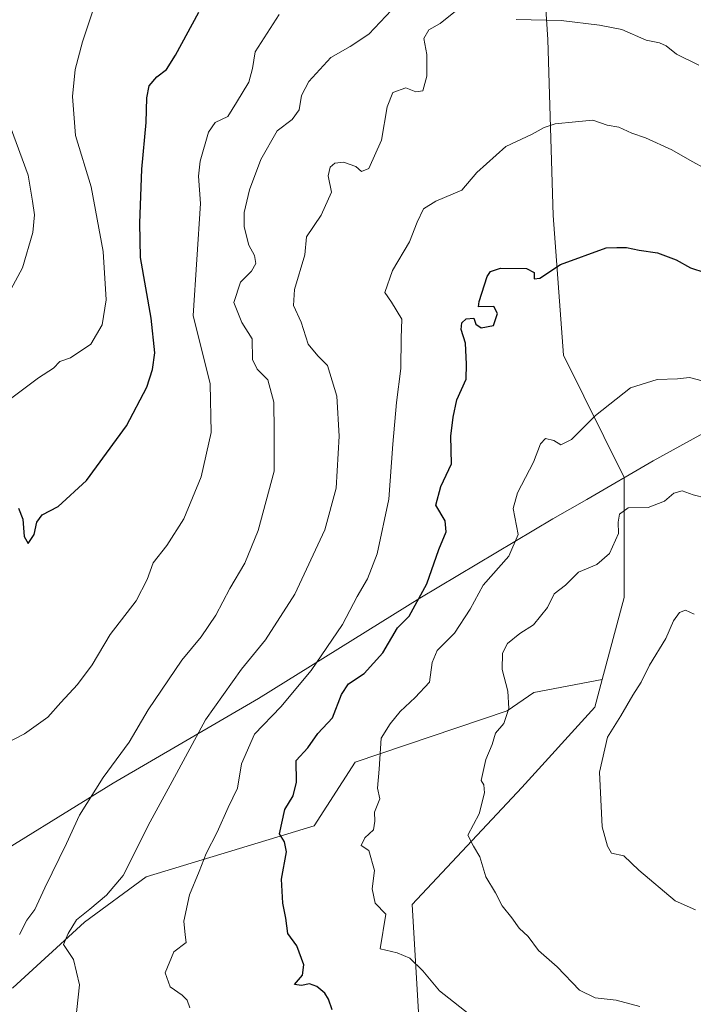
# Model space of a CAD drawing. Units: metres. Extents: x 614347 to 617803, y 4724750 to 4727121.
# Drawn here: x 615498 to 615664, y 4726660 to 4726904 of the extents above; entities that cross this region are included whole.
import ezdxf

# ---------------------------------------------------------------- set-up
doc = ezdxf.new("R2010")
doc.units = ezdxf.units.M
doc.header["$MEASUREMENT"] = 0
for name, color, linetype, lineweight in [('Arbolado forestal CxS', 92, 'Continuous', 0), ('Comarca', 135, 'Continuous', 13), ('Comarca CxS', 21, 'Continuous', 0), ('Curva de nivel maestra', 30, 'Continuous', 30), ('Curva de nivel normal', 30, 'Continuous', 0), ('Matorral CxS', 135, 'Continuous', 0), ('Municipio', 91, 'Continuous', 13), ('Municipio CxS', 4, 'Continuous', 0)]:
    doc.layers.add(name, color=color, linetype=linetype, lineweight=lineweight)

# ---------------------------------------------------------------- blocks, each defined once
blk = doc.blocks.new('*U9')
at = {"layer": 'Arbolado forestal CxS', "color": 92, "linetype": 'Continuous', "lineweight": 0}
blk.add_polyline3d([(615493.7807, 4727082.5242, 933.0012), (615641.3677, 4727085.0009, 931.3218), (615647.5553, 4727054.3967, 939.1501), (615640.4247, 4727025.8781, 949.8722), (615629.2203, 4726989.2111, 966.0966), (615631.2569, 4726959.6739, 975.6958), (615626.1637, 4726934.2107, 982.822), (615628.4643, 4726898.8397, 990.9706), (615629.7417, 4726855.3529, 997.9605), (615632.2979, 4726820.8203, 1002.1633), (615647.3627, 4726790.5339, 1007.5612), (615647.2867, 4726760.9205, 1012.0729), (615641.8911, 4726740.6781, 1013.3258), (615624.9449, 4726737.4643, 1010.4558), (615618.3527, 4726732.9009, 1009.4398), (615580.8291, 4726720.2243, 1003.2459), (615570.6873, 4726704.5053, 1001.4755), (615529.1071, 4726691.8287, 991.597), (615513.8947, 4726680.6733, 989.7793), (615496.1469, 4726664.4471, 986.0051)], dxfattribs=at)
blk = doc.blocks.new('*U12')
at = {"layer": 'Matorral CxS', "color": 135, "linetype": 'Continuous', "lineweight": 0}
blk.add_polyline3d([(615596.6861, 4726654.2435, 1002.6113), (615594.8797, 4726684.9813, 1006.5235), (615621.9861, 4726713.9099, 1011.4151), (615640.0575, 4726733.7987, 1013.4956), (615641.8911, 4726740.6781, 1013.3258), (615647.2867, 4726760.9205, 1012.0729), (615647.3627, 4726790.5339, 1007.5612), (615632.2979, 4726820.8203, 1002.1633), (615629.7417, 4726855.3529, 997.9605), (615628.4643, 4726898.8397, 990.9706), (615626.1637, 4726934.2107, 982.822), (615631.2569, 4726959.6739, 975.6958), (615629.2203, 4726989.2111, 966.0966), (615640.4247, 4727025.8781, 949.8722), (615647.5553, 4727054.3967, 939.1501), (615641.3677, 4727085.0009, 931.3218), (615895.5346, 4727089.266, 983.4989), (615896.0771, 4727086.9873, 983.9932), (615878.3367, 4727071.5085, 984.0787), (615877.7429, 4727044.2089, 988.1111), (615895.0577, 4727029.9493, 993.2361), (615922.5579, 4727018.7459, 998.168), (615951.0767, 4727010.5973, 1004.5045), (615965.3351, 4727015.6893, 1006.4766)], dxfattribs=at)

msp = doc.modelspace()

# ---------------------------------------------------------------- linework, layer by layer
at = {"layer": 'Arbolado forestal CxS', "color": 92, "linetype": 'Continuous', "lineweight": 0}
for points in [[(615641.3677, 4727085.001, 931.3218), (615647.5553, 4727054.3967, 939.1501), (615640.4247, 4727025.8781, 949.8722), (615629.2203, 4726989.2111, 966.0966), (615631.2569, 4726959.6739, 975.6958), (615626.1637, 4726934.2107, 982.822), (615628.4643, 4726898.8397, 990.9706), (615629.7417, 4726855.3529, 997.9605), (615632.2979, 4726820.8203, 1002.1633), (615647.3627, 4726790.5339, 1007.5612), (615647.2867, 4726760.9205, 1012.0729), (615641.8911, 4726740.6781, 1013.3258)], [(615293.0975, 4726792.6667, 949.8013), (615294.6671, 4726790.6729, 950.4032), (615300.1677, 4726781.8177, 953.0937), (615328.3065, 4726730.8753, 966.6916), (615327.2919, 4726708.0571, 972.7722), (615329.3199, 4726690.3093, 976.4675), (615335.4045, 4726667.4911, 977.4806), (615350.1093, 4726647.7151, 972.4837), (615367.3495, 4726634.5311, 968.3582), (615381.0405, 4726631.4885, 968.0911), (615389.6607, 4726633.0097, 968.4012), (615406.9015, 4726641.1227, 973.7187), (615419.5783, 4726647.7145, 976.7528), (615443.4109, 4726653.2921, 980.069), (615455.5807, 4726654.3061, 981.2167), (615496.1469, 4726664.4471, 986.0051), (615513.8947, 4726680.6733, 989.7793), (615529.1071, 4726691.8287, 991.597), (615570.6873, 4726704.5053, 1001.4755), (615580.8291, 4726720.2243, 1003.2459), (615618.3527, 4726732.9009, 1009.4398), (615624.9449, 4726737.4643, 1010.4558), (615641.8911, 4726740.6781, 1013.3258)], [(615293.0975, 4726792.6667, 949.8013), (615294.6671, 4726790.6729, 950.4032), (615300.1677, 4726781.8177, 953.0937), (615328.3065, 4726730.8753, 966.6916), (615327.2919, 4726708.0571, 972.7722), (615329.3199, 4726690.3093, 976.4675), (615335.4045, 4726667.4911, 977.4806), (615350.1093, 4726647.7151, 972.4837), (615367.3495, 4726634.5311, 968.3582), (615381.0405, 4726631.4885, 968.0911), (615389.6607, 4726633.0097, 968.4012), (615406.9015, 4726641.1227, 973.7187), (615419.5783, 4726647.7145, 976.7528), (615443.4109, 4726653.2921, 980.069), (615455.5807, 4726654.3061, 981.2167), (615496.1469, 4726664.4471, 986.0051), (615513.8947, 4726680.6733, 989.7793), (615529.1071, 4726691.8287, 991.597), (615570.6873, 4726704.5053, 1001.4755), (615580.8291, 4726720.2243, 1003.2459), (615618.3527, 4726732.9009, 1009.4398), (615624.9449, 4726737.4643, 1010.4558), (615641.8911, 4726740.6781, 1013.3258)], [(615496.1469, 4726664.4471, 986.0051), (615513.8947, 4726680.6733, 989.7793), (615529.1071, 4726691.8287, 991.597), (615570.6873, 4726704.5053, 1001.4755), (615580.8291, 4726720.2243, 1003.2459), (615618.3527, 4726732.9009, 1009.4398), (615624.9449, 4726737.4643, 1010.4558), (615641.8911, 4726740.6781, 1013.3258), (615640.0575, 4726733.7987, 1013.4956), (615621.9861, 4726713.9099, 1011.4151), (615594.8797, 4726684.9813, 1006.5235), (615596.6861, 4726654.2435, 1002.6113)], [(615641.8911, 4726740.6781, 1013.3258), (615640.0575, 4726733.7987, 1013.4956), (615621.9861, 4726713.9099, 1011.4151), (615594.8797, 4726684.9813, 1006.5235), (615596.6861, 4726654.2435, 1002.6113), (615623.7917, 4726637.9703, 1000.3795), (615645.4781, 4726647.0101, 1005.4577), (615667.1629, 4726654.2427, 1009.2989), (615699.6911, 4726665.0905, 1012.6839), (615692.4627, 4726695.8283, 1016.1382), (615683.4283, 4726728.3741, 1015.8558), (615699.6923, 4726733.7981, 1014.1409), (615723.1841, 4726722.9499, 1011.9807), (615741.2547, 4726704.8689, 1014.1721), (615790.0463, 4726688.5955, 1006.1718)]]:
    msp.add_polyline3d(points, dxfattribs=at)
at = {"layer": 'Comarca', "color": 135, "linetype": 'Continuous', "lineweight": 13, "flags": 128}
msp.add_lwpolyline([(615485.662, 4726693.24), (615520.904, 4726715.031), (615556.922, 4726735.945), (615596.819, 4726760.734), (615629.682, 4726780.326), (615638.052, 4726785.158), (615654.522, 4726794.664), (615657.768, 4726796.537), (615674.275, 4726805.571), (615685.856, 4726812.62), (615697.191, 4726819.157), (615715.82, 4726830.641), (615730.68, 4726839.268), (615741.253, 4726845.792), (615758.491, 4726856.872), (615781.046, 4726869.181), (615794.348, 4726879.944), (615814.023, 4726889.537), (615837.438, 4726903.767)], dxfattribs=at)
msp.add_lwpolyline([(615485.662, 4726693.24), (615520.904, 4726715.031), (615556.922, 4726735.945), (615596.819, 4726760.734), (615629.682, 4726780.326), (615638.052, 4726785.158), (615654.522, 4726794.664), (615657.768, 4726796.537), (615674.275, 4726805.571), (615685.856, 4726812.62), (615697.191, 4726819.157), (615715.82, 4726830.641), (615730.68, 4726839.268), (615741.253, 4726845.792), (615758.491, 4726856.872), (615781.046, 4726869.181), (615794.348, 4726879.944), (615814.023, 4726889.537), (615837.438, 4726903.767)], dxfattribs=at)
at = {"layer": 'Comarca CxS', "color": 21, "linetype": 'Continuous', "lineweight": 0, "flags": 128}
for points in [[(615485.662, 4726693.24), (615520.904, 4726715.031), (615556.922, 4726735.945), (615596.819, 4726760.734), (615629.682, 4726780.326), (615638.052, 4726785.158), (615654.522, 4726794.664), (615657.768, 4726796.537), (615674.275, 4726805.571), (615685.856, 4726812.62), (615697.191, 4726819.157), (615715.82, 4726830.641), (615730.68, 4726839.268), (615741.253, 4726845.792), (615758.491, 4726856.872), (615781.046, 4726869.181), (615794.348, 4726879.944), (615814.023, 4726889.537), (615837.438, 4726903.767)], [(615837.438, 4726903.767), (615814.023, 4726889.537), (615794.348, 4726879.944), (615781.046, 4726869.181), (615758.491, 4726856.872), (615741.253, 4726845.792), (615730.68, 4726839.268), (615715.82, 4726830.641), (615697.191, 4726819.157), (615685.856, 4726812.62), (615674.275, 4726805.571), (615657.768, 4726796.537), (615654.522, 4726794.664), (615638.052, 4726785.158), (615629.682, 4726780.326), (615596.819, 4726760.734), (615556.922, 4726735.945), (615520.904, 4726715.031), (615485.662, 4726693.24)]]:
    msp.add_lwpolyline(points, dxfattribs=at)
at = {"layer": 'Curva de nivel maestra', "color": 30, "linetype": 'Continuous', "lineweight": 30, "flags": 128}
for points, elevation in [([(615497.5, 4726783.0101), (615498.61, 4726780.2601), (615498.91, 4726775.9901), (615499.91, 4726774.2901), (615501.37, 4726776.5201), (615502.06, 4726779.5301), (615503.37, 4726781.3801), (615507.3, 4726783.3901), (615514.36, 4726789.8001), (615524.22, 4726803.3201), (615529.27, 4726812.9301), (615530.69, 4726817.3101), (615531.23, 4726821.3601), (615530.34, 4726829.9501), (615527.71, 4726844.9701), (615527.57, 4726853.4701), (615528.07, 4726866.7801), (615529.12, 4726878.3601), (615529.23, 4726884.4201), (615529.82, 4726887.3601), (615531.72, 4726889.6201), (615534.11, 4726891.4601), (615536.4, 4726894.9601), (615542.09, 4726905.6201)], 975), ([(615575.1, 4726658.9601), (615574.2, 4726661.6401), (615573.3, 4726663.1301), (615571.33, 4726664.7801), (615569.53, 4726665.3801), (615567.55, 4726665.0001), (615565.75, 4726665.2601), (615567.74, 4726667.5601), (615568.11, 4726670.1301), (615566.34, 4726674.7901), (615564.12, 4726677.8401), (615563.62, 4726681.6301), (615562.93, 4726685.3801), (615562.56, 4726691.3101), (615563.8, 4726698.0601), (615563.34, 4726700.5201), (615562.07, 4726702.5001), (615563.4, 4726708.4801), (615565.42, 4726711.9101), (615566.29, 4726715.2701), (615566.2, 4726720.6401), (615569.06, 4726723.7801), (615571.6, 4726727.2601), (615575.19, 4726731.1301), (615577.45, 4726736.9601), (615579.16, 4726739.5401), (615583.06, 4726742.1201), (615587.62, 4726747.2501), (615591.3, 4726753.4501), (615594.16, 4726756.3001), (615598.51, 4726764.2801), (615601.46, 4726772.7901), (615603.28, 4726777.1701), (615603.02, 4726779.8801), (615600.75, 4726783.7401), (615601.95, 4726788.3601), (615604.61, 4726793.9201), (615604.49, 4726800.7801), (615605.07, 4726805.4501), (615605.96, 4726809.7801), (615608.22, 4726814.8701), (615608.34, 4726818.6201), (615608.09, 4726823.7501), (615607.03, 4726827.1501), (615607.14, 4726828.8001), (615608.28, 4726829.7801), (615610.14, 4726829.9801), (615610.61, 4726828.4901), (615611.92, 4726827.5901), (615615.04, 4726828.1601), (615616, 4726831.1201), (615615.05, 4726832.8201), (615611.32, 4726832.7701), (615611.47, 4726834.0401), (615613.48, 4726840.3001), (615614.27, 4726841.5201), (615616.75, 4726842.3001), (615623.14, 4726842.2101), (615625.07, 4726841.2601), (615625.04, 4726839.6901), (615626.48, 4726839.8401), (615631.6, 4726843.2001), (615642.91, 4726847.3201), (615645.55, 4726847.4601), (615647.89, 4726847.3901), (615651.04, 4726846.7301), (615655.6, 4726846.1501), (615660.19, 4726844.3401), (615663.75, 4726842.4401), (615667.28, 4726841.2601)], 1000)]:
    msp.add_lwpolyline(points, dxfattribs=dict(at, elevation=elevation))
at = {"layer": 'Curva de nivel normal', "color": 30, "linetype": 'Continuous', "lineweight": 0, "flags": 128}
for points, elevation in [([(615516.67, 4726908.1701), (615513.33, 4726898.2301), (615511.58, 4726891.4401), (615510.86, 4726884.7701), (615511.61, 4726875.1101), (615515.54, 4726862.4401), (615518.48, 4726846.4201), (615519.19, 4726834.4701), (615518.19, 4726828.2801), (615515.38, 4726823.5701), (615510.35, 4726820.1501), (615507.75, 4726819.2701), (615506.16, 4726817.5901), (615502.47, 4726815.2201), (615494.92, 4726809.5501)], 970), ([(615497.81, 4726677.6001), (615499.58, 4726681.1301), (615501.61, 4726683.7901), (615504.02, 4726689.1301), (615509.43, 4726700.1201), (615512.65, 4726707.1201), (615518.48, 4726716.4501), (615524.86, 4726725.1201), (615529.57, 4726733.1201), (615537.94, 4726745.3901), (615542.74, 4726751.2201), (615546.35, 4726756.5801), (615549.76, 4726763.1201), (615553.5, 4726769.4201), (615556.83, 4726777.5101), (615560.76, 4726792.1601), (615560.76, 4726802.0401), (615560.67, 4726809.2301), (615559.22, 4726814.7301), (615556.53, 4726817.3401), (615555.41, 4726819.7601), (615555.3, 4726824.8601), (615552.75, 4726828.8601), (615550.76, 4726833.8201), (615552.45, 4726838.8601), (615555.18, 4726841.6001), (615556.21, 4726843.4801), (615555.87, 4726845.4401), (615554.48, 4726848.0401), (615553.38, 4726852.5001), (615553.36, 4726856.0401), (615554.68, 4726861.7201), (615557.5, 4726869.2101), (615561.53, 4726876.3001), (615565.2, 4726879.0401), (615566.98, 4726881.4401), (615567.52, 4726885.0401), (615569.34, 4726888.4401), (615574.81, 4726894.3601), (615579.54, 4726897.0801), (615584.18, 4726900.1901), (615589.74, 4726906.0801)], 985), ([(615511.4, 4726653.7201), (615512.63, 4726665.1701), (615511.11, 4726671.3901), (615508.64, 4726675.1301), (615509.85, 4726677.8301), (615511.89, 4726681.2701), (615515.14, 4726683.8801), (615519.32, 4726687.3301), (615523.44, 4726692.1801), (615530.1, 4726705.4501), (615535.55, 4726715.4501), (615543.79, 4726730.6301), (615552.69, 4726743.1601), (615558.63, 4726750.4501), (615565.89, 4726761.7501), (615573.33, 4726777.6501), (615576.08, 4726787.9301), (615576.8, 4726800.8101), (615576.29, 4726810.6401), (615573.95, 4726818.2601), (615571.55, 4726820.6301), (615569.2, 4726823.5101), (615567.42, 4726828.9901), (615565.58, 4726833.1001), (615565.78, 4726837.0701), (615568.35, 4726845.6201), (615568.73, 4726850.0701), (615572.37, 4726855.4401), (615574.96, 4726861.1101), (615574.13, 4726865.1101), (615574.62, 4726867.2601), (615575.77, 4726868.2801), (615577.91, 4726868.5201), (615580.94, 4726867.4601), (615582.39, 4726866.2301), (615584.17, 4726866.9301), (615587.3, 4726873.9301), (615588.75, 4726882.2101), (615590.13, 4726885.7101), (615593.31, 4726886.8801), (615595.77, 4726885.9301), (615597.51, 4726886.1501), (615598.5, 4726889.7701), (615598.52, 4726895.1101), (615597.78, 4726899.1101), (615598.98, 4726901.2401), (615601.79, 4726902.8001), (615605.6, 4726905.8201)], 990), ([(615562, 4726905.0601), (615556.06, 4726895.7701), (615555.42, 4726891.6601), (615554.46, 4726888.3001), (615551.47, 4726883.2801), (615549.3, 4726879.8201), (615546.19, 4726878.3401), (615544.53, 4726875.9201), (615542.45, 4726868.7701), (615542.06, 4726865.0501), (615542.52, 4726858.3301), (615540.76, 4726830.5901), (615544.92, 4726813.7101), (615545.21, 4726801.7001), (615542.69, 4726790.7401), (615538.46, 4726780.3501), (615534.25, 4726773.7801), (615530.8, 4726769.4501), (615529.38, 4726765.3501), (615526.6, 4726760.0601), (615520.24, 4726751.7301), (615515.73, 4726744.3001), (615512.14, 4726739.3801), (615508.03, 4726734.9801), (615504.75, 4726731.3201), (615499.05, 4726727.2301), (615490.9, 4726723.0601)], 980), ([(615620.59, 4726903.7601), (615631.71, 4726903.5501), (615641.19, 4726902.3601), (615646.71, 4726901.3201), (615652.79, 4726898.7001), (615656.04, 4726898.0001), (615657.7, 4726897.2501), (615660.26, 4726895.2401), (615665.78, 4726892.4901)], 990), ([(615539.93, 4726659.5101), (615539.24, 4726661.3501), (615538.03, 4726662.6101), (615535.04, 4726664.6401), (615533.81, 4726668.1001), (615535.93, 4726673.3501), (615539.01, 4726675.6001), (615538.71, 4726677.5501), (615538.45, 4726680.8601), (615539.85, 4726687.4201), (615542.22, 4726693.1801), (615543.93, 4726697.6601), (615546.66, 4726702.9001), (615549.35, 4726708.9801), (615551.66, 4726713.7801), (615552.68, 4726719.7801), (615555.93, 4726727.1201), (615562.42, 4726733.8901), (615569.93, 4726742.8701), (615577.64, 4726754.2201), (615581.26, 4726761.1201), (615583.86, 4726765.5101), (615586.26, 4726771.7001), (615589.15, 4726785.1801), (615590.14, 4726798.7801), (615591.05, 4726809.1101), (615592.11, 4726817.5001), (615592.21, 4726824.9901), (615592.31, 4726829.7001), (615589.82, 4726833.9201), (615588.12, 4726836.3101), (615590.06, 4726841.7701), (615594.25, 4726848.8401), (615596.09, 4726853.6901), (615597.66, 4726857.0201), (615600.74, 4726858.9101), (615607.15, 4726861.6201), (615610.87, 4726866.0001), (615618.08, 4726872.4101), (615624.56, 4726875.4201), (615627.56, 4726877.1201), (615630.27, 4726877.9701), (615635.27, 4726878.4901), (615639.57, 4726878.9001), (615643.16, 4726877.6701), (615645.97, 4726877.1501), (615649.25, 4726875.6901), (615652.6, 4726874.5001), (615659.12, 4726871.5601), (615664.17, 4726868.6801), (615667.22, 4726867.0701)], 995), ([(615495.45, 4726877.4501), (615499.89, 4726865.3101), (615500.99, 4726858.9201), (615501.5, 4726855.5001), (615501.09, 4726851.1301), (615498.52, 4726842.4301), (615495.09, 4726836.0001)], 965), ([(615666.58, 4726814.4501), (615663.48, 4726815.2601), (615660.5, 4726814.9401), (615655.48, 4726814.7801), (615648.93, 4726812.7501), (615640.27, 4726805.9001), (615634.27, 4726799.9401), (615631.68, 4726798.6401), (615629.94, 4726799.7501), (615627.86, 4726800.2001), (615626.65, 4726798.9301), (615624.87, 4726794.3601), (615620.96, 4726786.7601), (615619.88, 4726782.9501), (615621.07, 4726776.5101), (615618.8, 4726771.0901), (615612.44, 4726763.9201), (615609.21, 4726758.0201), (615605.37, 4726752.0701), (615601.04, 4726747.8301), (615599.8, 4726744.8201), (615599.14, 4726739.9401), (615595.65, 4726736.2201), (615591.93, 4726732.7201), (615589.44, 4726729.6501), (615587.21, 4726726.1201), (615586.75, 4726718.4501), (615586.31, 4726713.7801), (615586.89, 4726711.1201), (615585.54, 4726707.8201), (615585.68, 4726705.6001), (615585.34, 4726703.5001), (615583.17, 4726701.4601), (615582.27, 4726699.6201), (615584.16, 4726698.3401), (615585.6, 4726693.4601), (615585.04, 4726688.8901), (615585.77, 4726685.3601), (615588.38, 4726682.6101), (615586.98, 4726674.0701), (615591.19, 4726673.0501), (615594.32, 4726671.7401), (615597.52, 4726668.6301), (615601.63, 4726663.7201), (615610.12, 4726656.9801)], 1005), ([(615661.69, 4726787.2401), (615659.59, 4726786.7001), (615657.26, 4726784.6901), (615653.26, 4726783.1401), (615648.32, 4726783.0801), (615646.16, 4726781.4901), (615645.88, 4726779.5201), (615645.92, 4726776.7501), (615643.67, 4726771.8201), (615640.57, 4726769.0701), (615636.06, 4726767.1901), (615632.81, 4726763.9501), (615630.04, 4726761.8501), (615628.34, 4726758.4601), (615624.92, 4726754.1401), (615621.53, 4726751.9801), (615618.49, 4726749.5801), (615617.25, 4726747.1201), (615617.18, 4726743.1201), (615618.53, 4726737.7801), (615618.79, 4726733.4501), (615617.6, 4726729.7801), (615615.49, 4726727.3501), (615614.65, 4726724.6001), (615613.14, 4726720.8301), (615611.96, 4726715.6501), (615612.62, 4726714.5801), (615612.76, 4726712.6501), (615611.44, 4726707.4501), (615608.7, 4726702.1201), (615610.09, 4726699.4601), (615611.64, 4726696.7901), (615613.13, 4726691.8501), (615615.54, 4726687.8701), (615617.14, 4726684.6601), (615619.56, 4726681.7501), (615621.34, 4726679.2001), (615623.57, 4726677.0901), (615626.13, 4726673.6201), (615630.77, 4726669.6201), (615636.27, 4726663.8501), (615640.14, 4726661.9501), (615645.31, 4726661.4001), (615651.23, 4726659.8001)], 1010), ([(615667.59, 4726785.4501), (615664.38, 4726786.2601), (615661.69, 4726787.2401)], 1010), ([(615662.51, 4726757.7801), (615661.04, 4726757.2401), (615659.55, 4726755.1201), (615657.61, 4726750.7801), (615653.61, 4726744.1601), (615651.49, 4726739.9501), (615649.44, 4726736.7701), (615646.51, 4726731.6701), (615643.2, 4726726.3801), (615641.19, 4726717.7201), (615641.86, 4726704.2401), (615643.19, 4726699.4701), (615644.2, 4726697.7301), (615647.27, 4726697.0201), (615650.92, 4726693.5401), (615659.92, 4726685.9201), (615664.95, 4726683.6801)], 1015), ([(615664.63, 4726756.8201), (615662.51, 4726757.7801)], 1015)]:
    msp.add_lwpolyline(points, dxfattribs=dict(at, elevation=elevation))
at = {"layer": 'Matorral CxS', "color": 135, "linetype": 'Continuous', "lineweight": 0}
for points in [[(615641.3677, 4727085.001, 931.3218), (615647.5553, 4727054.3967, 939.1501), (615640.4247, 4727025.8781, 949.8722), (615629.2203, 4726989.2111, 966.0966), (615631.2569, 4726959.6739, 975.6958), (615626.1637, 4726934.2107, 982.822), (615628.4643, 4726898.8397, 990.9706), (615629.7417, 4726855.3529, 997.9605), (615632.2979, 4726820.8203, 1002.1633), (615647.3627, 4726790.5339, 1007.5612), (615647.2867, 4726760.9205, 1012.0729), (615641.8911, 4726740.6781, 1013.3258)], [(615641.8911, 4726740.6781, 1013.3258), (615640.0575, 4726733.7987, 1013.4956), (615621.9861, 4726713.9099, 1011.4151), (615594.8797, 4726684.9813, 1006.5235), (615596.6861, 4726654.2435, 1002.6113), (615623.7917, 4726637.9703, 1000.3795), (615645.4781, 4726647.0101, 1005.4577), (615667.1629, 4726654.2427, 1009.2989), (615699.6911, 4726665.0905, 1012.6839), (615692.4627, 4726695.8283, 1016.1382), (615683.4283, 4726728.3741, 1015.8558), (615699.6923, 4726733.7981, 1014.1409), (615723.1841, 4726722.9499, 1011.9807), (615741.2547, 4726704.8689, 1014.1721), (615790.0463, 4726688.5955, 1006.1718)]]:
    msp.add_polyline3d(points, dxfattribs=at)
at = {"layer": 'Municipio', "color": 91, "linetype": 'Continuous', "lineweight": 13, "flags": 128}
msp.add_lwpolyline([(615485.662, 4726693.24), (615520.904, 4726715.031), (615556.922, 4726735.945), (615596.819, 4726760.734), (615629.682, 4726780.326), (615638.052, 4726785.158), (615654.522, 4726794.664), (615657.768, 4726796.537), (615674.275, 4726805.571), (615685.856, 4726812.62), (615697.191, 4726819.157), (615715.82, 4726830.641), (615730.68, 4726839.268), (615741.253, 4726845.792), (615758.491, 4726856.872), (615781.046, 4726869.181), (615794.348, 4726879.944), (615814.023, 4726889.537), (615837.438, 4726903.767)], dxfattribs=at)
msp.add_lwpolyline([(615485.662, 4726693.24), (615520.904, 4726715.031), (615556.922, 4726735.945), (615596.819, 4726760.734), (615629.682, 4726780.326), (615638.052, 4726785.158), (615654.522, 4726794.664), (615657.768, 4726796.537), (615674.275, 4726805.571), (615685.856, 4726812.62), (615697.191, 4726819.157), (615715.82, 4726830.641), (615730.68, 4726839.268), (615741.253, 4726845.792), (615758.491, 4726856.872), (615781.046, 4726869.181), (615794.348, 4726879.944), (615814.023, 4726889.537), (615837.438, 4726903.767)], dxfattribs=at)
at = {"layer": 'Municipio CxS', "color": 4, "linetype": 'Continuous', "lineweight": 0, "flags": 128}
for points in [[(615837.438, 4726903.767), (615814.023, 4726889.537), (615794.348, 4726879.944), (615781.046, 4726869.181), (615758.491, 4726856.872), (615741.253, 4726845.792), (615730.68, 4726839.268), (615715.82, 4726830.641), (615697.191, 4726819.157), (615685.856, 4726812.62), (615674.275, 4726805.571), (615657.768, 4726796.537), (615654.522, 4726794.664), (615638.052, 4726785.158), (615629.682, 4726780.326), (615596.819, 4726760.734), (615556.922, 4726735.945), (615520.904, 4726715.031), (615485.662, 4726693.24)], [(615485.662, 4726693.24), (615520.904, 4726715.031), (615556.922, 4726735.945), (615596.819, 4726760.734), (615629.682, 4726780.326), (615638.052, 4726785.158), (615654.522, 4726794.664), (615657.768, 4726796.537), (615674.275, 4726805.571), (615685.856, 4726812.62), (615697.191, 4726819.157), (615715.82, 4726830.641), (615730.68, 4726839.268), (615741.253, 4726845.792), (615758.491, 4726856.872), (615781.046, 4726869.181), (615794.348, 4726879.944), (615814.023, 4726889.537), (615837.438, 4726903.767)]]:
    msp.add_lwpolyline(points, dxfattribs=at)

# ---------------------------------------------------------------- block references
at = {"layer": 'Arbolado forestal CxS', "color": 92, "linetype": 'Continuous', "lineweight": 0}
msp.add_blockref('*U9', (0, 0), dxfattribs=at)
at = {"layer": 'Matorral CxS', "color": 135, "linetype": 'Continuous', "lineweight": 0}
msp.add_blockref('*U12', (0, 0), dxfattribs=at)

doc.saveas('drawing.dxf')
